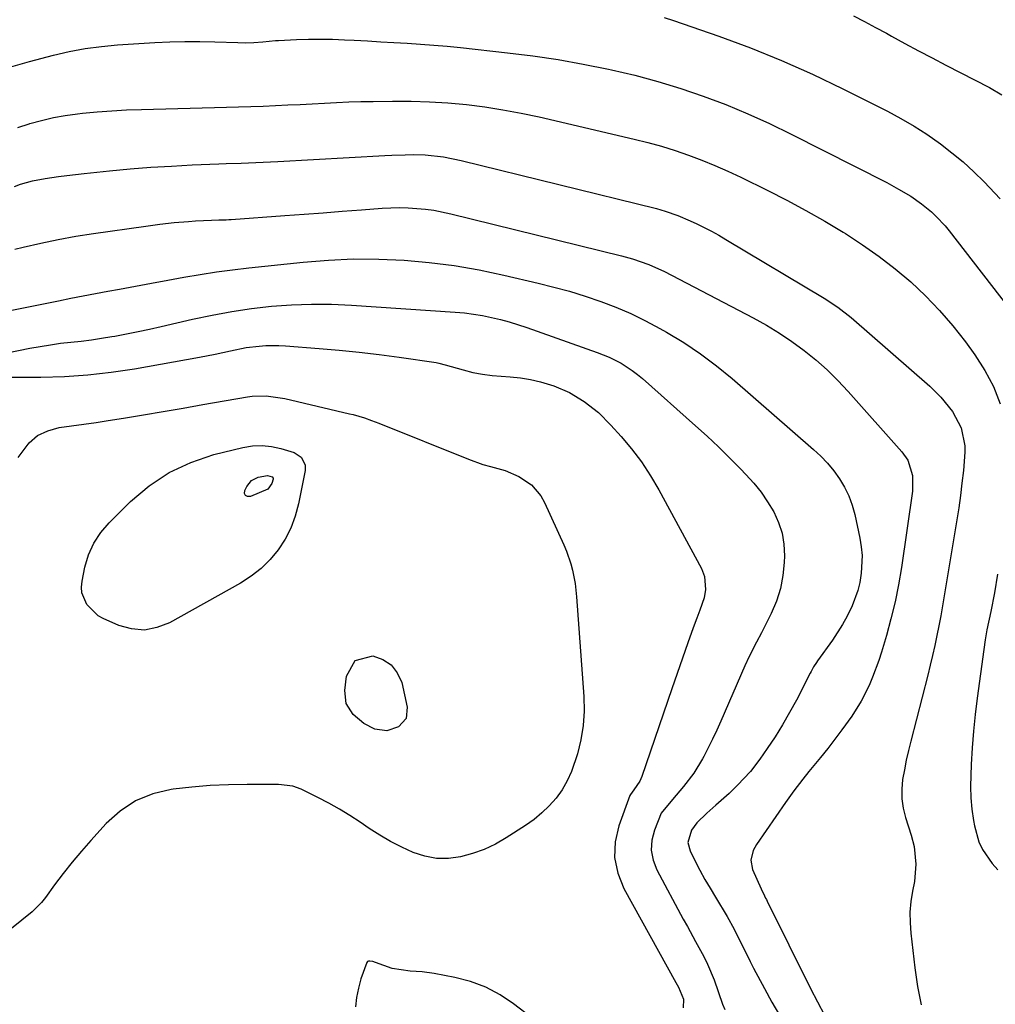
# Model space of a CAD drawing. Units: inches. Extents: x 1873196 to 1878550, y 416095 to 421449.
# Drawn here: x 1873831 to 1874089, y 417232 to 417492 of the extents above; entities that cross this region are included whole.
import ezdxf

# ---------------------------------------------------------------- set-up
doc = ezdxf.new("R2010")
doc.units = ezdxf.units.IN
doc.header["$MEASUREMENT"] = 0
doc.layers.add('7', color=7, linetype='Continuous')
doc.layers.add('8', color=7, linetype='Continuous')

msp = doc.modelspace()

# ---------------------------------------------------------------- linework, layer by layer
at = {"layer": '7', "color": 18}
for points in [[(1874051.09, 417493.22, 1698), (1874054.02, 417491.74, 1698), (1874056.92, 417490.21, 1698), (1874059.8, 417488.64, 1698), (1874061.15, 417487.89, 1698), (1874064.71, 417485.94, 1698), (1874068.28, 417484.02, 1698), (1874071.87, 417482.13, 1698), (1874075.47, 417480.26, 1698), (1874086.99, 417474.36, 1698), (1874090.24, 417472.41, 1698)], [(1873828.7, 417479.77, 1702), (1873831.17, 417480.54, 1702), (1873833.67, 417481.24, 1702), (1873839.96, 417482.89, 1702), (1873844.15, 417483.85, 1702), (1873848.38, 417484.65, 1702), (1873852.64, 417485.2, 1702), (1873856.92, 417485.59, 1702), (1873866.72, 417486.18, 1702), (1873870.69, 417486.37, 1702), (1873874.66, 417486.48, 1702), (1873878.63, 417486.47, 1702), (1873882.6, 417486.39, 1702), (1873888.6, 417486.19, 1702), (1873890.55, 417486.16, 1702), (1873892.82, 417486.22, 1702), (1873895.28, 417486.39, 1702), (1873898.55, 417486.72, 1702), (1873899.37, 417486.77, 1702), (1873904.09, 417487, 1702), (1873907.28, 417487.1, 1702), (1873910.46, 417487.14, 1702), (1873913.65, 417487.08, 1702), (1873916.83, 417486.96, 1702), (1873919.3, 417486.82, 1702), (1873922.82, 417486.63, 1702), (1873926.34, 417486.43, 1702), (1873929.85, 417486.23, 1702), (1873933.37, 417486.03, 1702), (1873936.88, 417485.8, 1702), (1873940.39, 417485.53, 1702), (1873943.9, 417485.21, 1702), (1873947.4, 417484.86, 1702), (1873959.84, 417483.51, 1702), (1873966.53, 417482.67, 1702), (1873973.19, 417481.7, 1702), (1873979.82, 417480.52, 1702), (1873986.43, 417479.2, 1702), (1873987.27, 417479.02, 1702), (1873993.41, 417477.56, 1702), (1873999.5, 417475.94, 1702), (1874005.52, 417474.08, 1702), (1874011.49, 417472.06, 1702), (1874017.39, 417469.81, 1702), (1874023.22, 417467.42, 1702), (1874028.96, 417464.81, 1702), (1874034.64, 417462.05, 1702), (1874059.89, 417449.22, 1702), (1874063.04, 417447.53, 1702), (1874066.22, 417445.61, 1702), (1874069.04, 417443.66, 1702), (1874071.69, 417441.49, 1702), (1874072.94, 417440.31, 1702), (1874075.27, 417437.81, 1702), (1874076.36, 417436.49, 1702), (1874093.91, 417413.87, 1702)], [(1873830.59, 417463.77, 1704), (1873833.53, 417464.76, 1704), (1873833.74, 417464.82, 1704), (1873836.84, 417465.66, 1704), (1873839.95, 417466.39, 1704), (1873843.11, 417466.94, 1704), (1873846.29, 417467.37, 1704), (1873847.65, 417467.52, 1704), (1873851.53, 417467.89, 1704), (1873855.41, 417468.19, 1704), (1873859.3, 417468.41, 1704), (1873863.2, 417468.56, 1704), (1873885.62, 417469.15, 1704), (1873888.86, 417469.24, 1704), (1873892.1, 417469.34, 1704), (1873895.34, 417469.45, 1704), (1873898.62, 417469.58, 1704), (1873901.84, 417469.72, 1704), (1873905.05, 417469.87, 1704), (1873908.27, 417470.03, 1704), (1873911.48, 417470.21, 1704), (1873914.69, 417470.37, 1704), (1873917.91, 417470.51, 1704), (1873921.12, 417470.6, 1704), (1873924.34, 417470.67, 1704), (1873929.47, 417470.75, 1704), (1873934.35, 417470.73, 1704), (1873939.23, 417470.59, 1704), (1873944.09, 417470.27, 1704), (1873948.95, 417469.83, 1704), (1873953.79, 417469.21, 1704), (1873958.61, 417468.48, 1704), (1873963.4, 417467.57, 1704), (1873968.17, 417466.55, 1704), (1873993.21, 417460.72, 1704), (1873996.84, 417459.81, 1704), (1874000.45, 417458.82, 1704), (1874004.02, 417457.7, 1704), (1874007.57, 417456.5, 1704), (1874011.08, 417455.18, 1704), (1874014.55, 417453.78, 1704), (1874017.97, 417452.27, 1704), (1874021.35, 417450.67, 1704), (1874028.47, 417447.16, 1704), (1874033.55, 417444.56, 1704), (1874038.58, 417441.87, 1704), (1874043.52, 417439.04, 1704), (1874048.42, 417436.11, 1704), (1874048.97, 417435.77, 1704), (1874053.47, 417432.83, 1704), (1874057.86, 417429.75, 1704), (1874062.1, 417426.44, 1704), (1874066.22, 417422.99, 1704), (1874070.13, 417419.31, 1704), (1874073.86, 417415.47, 1704), (1874077.34, 417411.39, 1704), (1874080.65, 417407.16, 1704), (1874083.14, 417403.74, 1704), (1874085.78, 417399.63, 1704), (1874088.07, 417395.36, 1704), (1874089.84, 417390.84, 1704)], [(1873829.7, 417448.23, 1706), (1873831.26, 417448.81, 1706), (1873834.48, 417449.71, 1706), (1873837.77, 417450.32, 1706), (1873841.27, 417450.82, 1706), (1873843.54, 417451.11, 1706), (1873848.1, 417451.63, 1706), (1873854.79, 417452.31, 1706), (1873860.24, 417452.82, 1706), (1873865.69, 417453.26, 1706), (1873871.15, 417453.6, 1706), (1873876.61, 417453.88, 1706), (1873883.65, 417454.17, 1706), (1873885.59, 417454.24, 1706), (1873889.48, 417454.39, 1706), (1873891.42, 417454.47, 1706), (1873895.31, 417454.63, 1706), (1873897.25, 417454.72, 1706), (1873899.19, 417454.82, 1706), (1873927.46, 417456.36, 1706), (1873929.24, 417456.45, 1706), (1873932.79, 417456.57, 1706), (1873934.9, 417456.62, 1706), (1873938.11, 417456.55, 1706), (1873942.9, 417456.04, 1706), (1873947.62, 417455.1, 1706), (1873999.1, 417442.35, 1706), (1874001.39, 417441.72, 1706), (1874004.76, 417440.57, 1706), (1874008.03, 417439.17, 1706), (1874009.79, 417438.33, 1706), (1874013.65, 417436.37, 1706), (1874015.55, 417435.32, 1706), (1874017.42, 417434.24, 1706), (1874043.37, 417418.72, 1706), (1874047.03, 417416.3, 1706), (1874050.47, 417413.57, 1706), (1874071.24, 417395.46, 1706), (1874074.18, 417392.6, 1706), (1874077.28, 417388.76, 1706), (1874079.53, 417384.47, 1706), (1874080.5, 417379.69, 1706), (1874080.53, 417378.07, 1706), (1874080.11, 417373.18, 1706), (1874079.75, 417369.91, 1706), (1874079.35, 417366.65, 1706), (1874078.88, 417363.4, 1706), (1874078.38, 417360.15, 1706), (1874075.06, 417340.14, 1706), (1874074.6, 417337.5, 1706), (1874074.13, 417334.87, 1706), (1874073.64, 417332.24, 1706), (1874073.12, 417329.61, 1706), (1874072.57, 417327, 1706), (1874071.99, 417324.39, 1706), (1874071.37, 417321.78, 1706), (1874070.72, 417319.19, 1706), (1874066.21, 417301.77, 1706), (1874065.6, 417299.25, 1706), (1874065.03, 417296.73, 1706), (1874064.54, 417294.18, 1706), (1874064.09, 417291.63, 1706), (1874063.86, 417289.09, 1706), (1874063.88, 417286.56, 1706), (1874064.25, 417284.06, 1706), (1874064.86, 417281.58, 1706), (1874066.35, 417276.95, 1706), (1874067.13, 417273.94, 1706), (1874067.6, 417269.31, 1706), (1874067.18, 417264.68, 1706), (1874066.69, 417262.19, 1706), (1874066.27, 417259.41, 1706), (1874066.03, 417256.62, 1706), (1874066.05, 417253.82, 1706), (1874066.25, 417251.02, 1706), (1874067.3, 417241.91, 1706), (1874068.02, 417236.99, 1706), (1874068.94, 417232.1, 1706)], [(1873829.78, 417431.63, 1708), (1873832.01, 417432.19, 1708), (1873836.61, 417433.26, 1708), (1873841.24, 417434.24, 1708), (1873845.89, 417435.07, 1708), (1873850.56, 417435.81, 1708), (1873864.33, 417437.76, 1708), (1873866.2, 417438.01, 1708), (1873868.07, 417438.25, 1708), (1873871.83, 417438.66, 1708), (1873875.59, 417438.98, 1708), (1873877.43, 417439.09, 1708), (1873881.66, 417439.28, 1708), (1873883.63, 417439.36, 1708), (1873885.59, 417439.44, 1708), (1873886.25, 417439.48, 1708), (1873886.9, 417439.52, 1708), (1873901.08, 417440.54, 1708), (1873906.12, 417440.91, 1708), (1873911.16, 417441.28, 1708), (1873916.2, 417441.65, 1708), (1873921.24, 417442.03, 1708), (1873926.77, 417442.44, 1708), (1873931.32, 417442.61, 1708), (1873933.59, 417442.56, 1708), (1873938.13, 417442.21, 1708), (1873940.38, 417441.91, 1708), (1873944.83, 417441, 1708), (1873989.87, 417429.92, 1708), (1873992.8, 417429.12, 1708), (1873997.1, 417427.63, 1708), (1874001.24, 417425.75, 1708), (1874024.66, 417413.49, 1708), (1874028.15, 417411.55, 1708), (1874031.56, 417409.49, 1708), (1874034.86, 417407.26, 1708), (1874038.09, 417404.91, 1708), (1874041.18, 417402.39, 1708), (1874044.17, 417399.76, 1708), (1874047.01, 417396.96, 1708), (1874049.75, 417394.06, 1708), (1874063.88, 417378.18, 1708), (1874065.46, 417375.9, 1708), (1874066.71, 417371.92, 1708), (1874066.72, 417367.74, 1708), (1874063.76, 417347.58, 1708), (1874062.99, 417343.04, 1708), (1874062.09, 417338.53, 1708), (1874061.01, 417334.06, 1708), (1874059.79, 417329.62, 1708), (1874058.5, 417325.27, 1708), (1874057.79, 417323.04, 1708), (1874056.18, 417318.65, 1708), (1874055.27, 417316.48, 1708), (1874053.17, 417312.31, 1708), (1874050.67, 417308.36, 1708), (1874048.04, 417304.71, 1708), (1874046.21, 417302.25, 1708), (1874044.32, 417299.84, 1708), (1874042.4, 417297.45, 1708), (1874039.33, 417293.72, 1708), (1874037.73, 417291.72, 1708), (1874035.41, 417288.66, 1708), (1874033.19, 417285.53, 1708), (1874025.51, 417274.44, 1708), (1874024.66, 417272.9, 1708), (1874024.04, 417270.35, 1708), (1874024.5, 417267.84, 1708), (1874026.77, 417262.73, 1708), (1874026.95, 417262.32, 1708), (1874027.33, 417261.53, 1708), (1874027.94, 417260.34, 1708), (1874028.14, 417259.95, 1708), (1874028.34, 417259.55, 1708), (1874039.75, 417236.43, 1708), (1874041.59, 417232.89, 1708), (1874043.5, 417229.39, 1708)], [(1873821.71, 417403.05, 1712), (1873833.79, 417405.49, 1712), (1873836.47, 417405.99, 1712), (1873839.16, 417406.43, 1712), (1873841.85, 417406.79, 1712), (1873844.56, 417407.1, 1712), (1873847.27, 417407.4, 1712), (1873849.98, 417407.73, 1712), (1873852.67, 417408.14, 1712), (1873855.36, 417408.58, 1712), (1873856.15, 417408.72, 1712), (1873859.23, 417409.3, 1712), (1873862.3, 417409.9, 1712), (1873865.36, 417410.55, 1712), (1873868.41, 417411.23, 1712), (1873876.65, 417413.15, 1712), (1873881.83, 417414.24, 1712), (1873887.03, 417415.2, 1712), (1873892.27, 417415.95, 1712), (1873897.52, 417416.57, 1712), (1873902.8, 417416.95, 1712), (1873908.08, 417417.16, 1712), (1873913.36, 417417.1, 1712), (1873918.65, 417416.88, 1712), (1873946.03, 417415.04, 1712), (1873948.44, 417414.82, 1712), (1873953.21, 417414.13, 1712), (1873957.93, 417413.09, 1712), (1873960.27, 417412.47, 1712), (1873964.87, 417410.99, 1712), (1873983.44, 417404.41, 1712), (1873985.07, 417403.78, 1712), (1873986.68, 417403.1, 1712), (1873989.79, 417401.51, 1712), (1873992.73, 417399.64, 1712), (1873994.12, 417398.58, 1712), (1873995.46, 417397.47, 1712), (1874009.45, 417385.03, 1712), (1874012.49, 417382.26, 1712), (1874015.5, 417379.44, 1712), (1874018.43, 417376.56, 1712), (1874021.32, 417373.62, 1712), (1874022.73, 417372.15, 1712), (1874024.79, 417369.85, 1712), (1874026.72, 417367.45, 1712), (1874028.46, 417364.91, 1712), (1874030.08, 417362.28, 1712), (1874031.35, 417359.52, 1712), (1874032.29, 417356.68, 1712), (1874032.76, 417353.73, 1712), (1874032.91, 417350.69, 1712), (1874032.85, 417348.95, 1712), (1874032.5, 417345.45, 1712), (1874031.86, 417342.02, 1712), (1874030.78, 417338.7, 1712), (1874029.41, 417335.45, 1712), (1874027.47, 417331.57, 1712), (1874026.84, 417330.32, 1712), (1874025.54, 417327.85, 1712), (1874023.59, 417324.14, 1712), (1874022.42, 417321.6, 1712), (1874016.07, 417307.01, 1712), (1874015.02, 417304.66, 1712), (1874013.93, 417302.32, 1712), (1874012.78, 417300.01, 1712), (1874011.6, 417297.72, 1712), (1874011.28, 417297.11, 1712), (1874008.98, 417293.3, 1712), (1874006.26, 417289.76, 1712), (1874003.32, 417286.39, 1712), (1874000.37, 417282.77, 1712), (1873998.57, 417278.29, 1712), (1873997.92, 417275.62, 1712), (1873997.73, 417272.98, 1712), (1873998.24, 417270.37, 1712), (1873999.2, 417267.8, 1712), (1874006.2, 417254.77, 1712), (1874007.28, 417252.79, 1712), (1874009.46, 417248.84, 1712), (1874011.64, 417244.89, 1712), (1874012.63, 417242.88, 1712), (1874014.32, 417238.71, 1712), (1874016.57, 417232.32, 1712), (1874017.13, 417230.86, 1712)], [(1873828.45, 417397.83, 1714), (1873836.69, 417397.86, 1714), (1873842.89, 417398.04, 1714), (1873849.06, 417398.44, 1714), (1873855.21, 417399.15, 1714), (1873861.34, 417400.08, 1714), (1873878.53, 417403.14, 1714), (1873882.64, 417403.93, 1714), (1873886.73, 417404.83, 1714), (1873890.83, 417405.65, 1714), (1873894.27, 417406.07, 1714), (1873896, 417406.18, 1714), (1873899.45, 417406.2, 1714), (1873901.18, 417406.11, 1714), (1873910.12, 417405.44, 1714), (1873915.4, 417404.99, 1714), (1873920.68, 417404.46, 1714), (1873925.94, 417403.83, 1714), (1873931.19, 417403.12, 1714), (1873940.98, 417401.71, 1714), (1873941.68, 417401.58, 1714), (1873943.4, 417401.08, 1714), (1873948.1, 417399.75, 1714), (1873950.63, 417399.12, 1714), (1873953.19, 417398.61, 1714), (1873955.77, 417398.27, 1714), (1873960.53, 417397.93, 1714), (1873963.24, 417397.68, 1714), (1873965.92, 417397.28, 1714), (1873968.55, 417396.65, 1714), (1873972.01, 417395.6, 1714), (1873976.19, 417393.83, 1714), (1873980.07, 417391.47, 1714), (1873983.8, 417388.51, 1714), (1873987.1, 417385.22, 1714), (1873989.79, 417382.23, 1714), (1873992.57, 417378.9, 1714), (1873995.19, 417375.46, 1714), (1873997.55, 417371.84, 1714), (1873999.75, 417368.1, 1714), (1874010.98, 417347.35, 1714), (1874011.82, 417345.23, 1714), (1874012.1, 417341.79, 1714), (1874011.73, 417339.57, 1714), (1874010.6, 417336.35, 1714), (1874009.79, 417334.21, 1714), (1874008.84, 417331.71, 1714), (1874007.36, 417327.71, 1714), (1874005.95, 417323.68, 1714), (1874005.27, 417321.66, 1714), (1874003.89, 417317.62, 1714), (1874003.2, 417315.59, 1714), (1873995.28, 417292.41, 1714), (1873994.75, 417291.17, 1714), (1873993.19, 417288.92, 1714), (1873992.25, 417287.71, 1714), (1873992.12, 417287.43, 1714), (1873989.19, 417279.43, 1714), (1873988.25, 417275.18, 1714), (1873988.03, 417271, 1714), (1873988.9, 417266.89, 1714), (1873990.48, 417262.85, 1714), (1874004.27, 417238, 1714), (1874004.95, 417236.78, 1714), (1874006.23, 417233.62, 1714), (1874006.21, 417231.31, 1714)], [(1873830.71, 417376.64, 1716), (1873833.54, 417380.48, 1716), (1873835.79, 417382.43, 1716), (1873838.49, 417383.71, 1716), (1873841.48, 417384.53, 1716), (1873844.73, 417384.97, 1716), (1873847.97, 417385.43, 1716), (1873851.22, 417385.92, 1716), (1873854.46, 417386.42, 1716), (1873858.47, 417387.07, 1716), (1873863.71, 417387.92, 1716), (1873868.95, 417388.79, 1716), (1873874.18, 417389.69, 1716), (1873879.41, 417390.6, 1716), (1873891.15, 417392.67, 1716), (1873892.38, 417392.84, 1716), (1873896.1, 417392.95, 1716), (1873901.01, 417392.24, 1716), (1873918.13, 417388.21, 1716), (1873919.12, 417387.96, 1716), (1873922.04, 417387.09, 1716), (1873923.96, 417386.41, 1716), (1873924.91, 417386.05, 1716), (1873925.86, 417385.68, 1716), (1873949.55, 417376.19, 1716), (1873953.34, 417374.83, 1716), (1873955.28, 417374.27, 1716), (1873959.15, 417373.22, 1716), (1873962.81, 417371.66, 1716), (1873966.11, 417369.44, 1716), (1873968.64, 417366.5, 1716), (1873969.61, 417364.77, 1716), (1873974.67, 417353.6, 1716), (1873975.36, 417351.96, 1716), (1873976.5, 417348.59, 1716), (1873976.96, 417346.87, 1716), (1873977.64, 417343.37, 1716), (1873978.04, 417339.83, 1716), (1873979.94, 417313.54, 1716), (1873980.01, 417309.71, 1716), (1873979.8, 417305.9, 1716), (1873979.18, 417302.14, 1716), (1873978.28, 417298.41, 1716), (1873976.71, 417293.7, 1716), (1873975.59, 417291.25, 1716), (1873974.21, 417288.94, 1716), (1873972.64, 417286.73, 1716), (1873970.83, 417284.7, 1716), (1873968.91, 417282.79, 1716), (1873966.82, 417281.08, 1716), (1873964.6, 417279.5, 1716), (1873959.46, 417276.2, 1716), (1873956.61, 417274.58, 1716), (1873953.67, 417273.16, 1716), (1873950.59, 417272.06, 1716), (1873947.43, 417271.17, 1716), (1873944.23, 417270.77, 1716), (1873941.07, 417270.77, 1716), (1873937.96, 417271.36, 1716), (1873934.89, 417272.36, 1716), (1873931.9, 417273.76, 1716), (1873928.97, 417275.26, 1716), (1873926.13, 417276.94, 1716), (1873923.34, 417278.72, 1716), (1873920.93, 417280.36, 1716), (1873918.21, 417282.12, 1716), (1873915.46, 417283.81, 1716), (1873912.63, 417285.39, 1716), (1873909.76, 417286.89, 1716), (1873905.35, 417289.08, 1716), (1873903.18, 417289.88, 1716), (1873899.34, 417290.34, 1716), (1873891.1, 417290.35, 1716), (1873886.21, 417290.25, 1716), (1873881.33, 417290.03, 1716), (1873876.47, 417289.62, 1716), (1873871.61, 417289.07, 1716), (1873871.06, 417289, 1716), (1873866.2, 417287.81, 1716), (1873861.66, 417286.01, 1716), (1873857.6, 417283.3, 1716), (1873853.86, 417279.98, 1716), (1873849.84, 417275.55, 1716), (1873847.34, 417272.7, 1716), (1873844.91, 417269.81, 1716), (1873842.57, 417266.83, 1716), (1873840.29, 417263.81, 1716), (1873837.88, 417260.51, 1716), (1873836.8, 417259.15, 1716), (1873834.38, 417256.68, 1716), (1873831.66, 417254.49, 1716), (1873828.93, 417252.29, 1716)], [(1873894.81, 417347.32, 1718), (1873892.18, 417345.29, 1718), (1873889.36, 417343.47, 1718), (1873870.6, 417332.99, 1718), (1873867.3, 417331.73, 1718), (1873863.98, 417331.09, 1718), (1873860.6, 417331.4, 1718), (1873857.2, 417332.33, 1718), (1873853.07, 417334.13, 1718), (1873851.79, 417334.83, 1718), (1873848.75, 417337.84, 1718), (1873847.49, 417340.93, 1718), (1873847.39, 417342.45, 1718), (1873847.52, 417344, 1718), (1873848.28, 417347.67, 1718), (1873849.27, 417350.94, 1718), (1873850.6, 417354.03, 1718), (1873852.46, 417356.83, 1718), (1873854.66, 417359.44, 1718), (1873860.31, 417365.04, 1718), (1873865.22, 417369.18, 1718), (1873870.48, 417372.72, 1718), (1873876.23, 417375.35, 1718), (1873882.33, 417377.4, 1718), (1873889.99, 417379.28, 1718), (1873892.51, 417379.69, 1718), (1873895.03, 417379.82, 1718), (1873897.53, 417379.55, 1718), (1873900.02, 417379.01, 1718), (1873903.48, 417377.97, 1718), (1873905.37, 417376.75, 1718), (1873906.38, 417374.73, 1718), (1873906.43, 417373.98, 1718), (1873906.37, 417373.22, 1718), (1873904.66, 417364.39, 1718), (1873903.8, 417361.15, 1718), (1873902.67, 417358.03, 1718), (1873901.13, 417355.08, 1718), (1873899.32, 417352.25, 1718), (1873897.16, 417349.68, 1718), (1873894.81, 417347.32, 1718)], [(1874089.11, 417345.82, 1704), (1874088.31, 417340.91, 1704), (1874087.37, 417336.02, 1704), (1874086.35, 417331.14, 1704), (1874085.88, 417328.53, 1704), (1874085.48, 417325.91, 1704), (1874083.76, 417313.14, 1704), (1874083.23, 417308.76, 1704), (1874082.78, 417304.37, 1704), (1874082.44, 417299.97, 1704), (1874082.19, 417295.57, 1704), (1874082.06, 417292.73, 1704), (1874082.02, 417289.75, 1704), (1874082.11, 417286.77, 1704), (1874082.38, 417283.8, 1704), (1874082.78, 417280.84, 1704), (1874083.02, 417279.41, 1704), (1874084.23, 417275.13, 1704), (1874085.21, 417273.14, 1704), (1874087.75, 417269.45, 1704), (1874089.23, 417267.76, 1704)], [(1873921.85, 417306.4, 1718), (1873919.04, 417308.76, 1718), (1873917.23, 417311.7, 1718), (1873916.86, 417315.14, 1718), (1873917.28, 417318.94, 1718), (1873919.63, 417323.09, 1718), (1873924.23, 417324.28, 1718), (1873926.91, 417323.34, 1718), (1873929.15, 417321.92, 1718), (1873930.73, 417319.8, 1718), (1873931.88, 417317.2, 1718), (1873933.34, 417310.75, 1718), (1873933.06, 417307.76, 1718), (1873931.06, 417305.51, 1718), (1873927.92, 417304.49, 1718), (1873924.81, 417304.91, 1718), (1873921.85, 417306.4, 1718)], [(1873966.21, 417228.72, 1714), (1873961.43, 417232.39, 1714), (1873957.83, 417234.77, 1714), (1873954.07, 417236.79, 1714), (1873950.06, 417238.26, 1714), (1873945.89, 417239.36, 1714), (1873940.45, 417240.39, 1714), (1873937.28, 417240.86, 1714), (1873934.08, 417241.06, 1714), (1873929.38, 417241.77, 1714), (1873924.96, 417243.32, 1714), (1873924.23, 417243.55, 1714), (1873923.48, 417243.69, 1714), (1873923.16, 417243.67, 1714), (1873922.87, 417243.56, 1714), (1873922.65, 417243.35, 1714), (1873921.13, 417238.98, 1714), (1873920.47, 417236.55, 1714), (1873919.97, 417234.1, 1714), (1873919.72, 417231.6, 1714)]]:
    msp.add_polyline3d(points, dxfattribs=at)
at = {"layer": '8', "color": 18}
for points in [[(1874001.16, 417492.85, 1700), (1874003.65, 417492.03, 1700), (1874015.55, 417487.87, 1700), (1874023.9, 417484.77, 1700), (1874032.16, 417481.46, 1700), (1874040.29, 417477.82, 1700), (1874048.33, 417473.98, 1700), (1874060.11, 417468.06, 1700), (1874063.65, 417466.17, 1700), (1874067.12, 417464.17, 1700), (1874070.48, 417461.98, 1700), (1874074.05, 417459.48, 1700), (1874077.08, 417457.13, 1700), (1874080.03, 417454.68, 1700), (1874082.85, 417452.08, 1700), (1874085.58, 417449.39, 1700), (1874089.87, 417444.95, 1700)], [(1873820.1, 417413.78, 1710), (1873841.35, 417418.03, 1710), (1873844.59, 417418.68, 1710), (1873847.84, 417419.31, 1710), (1873851.1, 417419.93, 1710), (1873854.35, 417420.54, 1710), (1873857.37, 417421.1, 1710), (1873861.63, 417421.89, 1710), (1873865.89, 417422.67, 1710), (1873870.16, 417423.46, 1710), (1873874.42, 417424.24, 1710), (1873878.69, 417424.97, 1710), (1873882.97, 417425.64, 1710), (1873887.27, 417426.21, 1710), (1873891.57, 417426.72, 1710), (1873905.92, 417428.24, 1710), (1873912.56, 417428.77, 1710), (1873919.21, 417429.07, 1710), (1873925.86, 417429.03, 1710), (1873932.52, 417428.75, 1710), (1873939.15, 417428.15, 1710), (1873945.76, 417427.32, 1710), (1873952.32, 417426.18, 1710), (1873958.84, 417424.82, 1710), (1873967.86, 417422.71, 1710), (1873972.04, 417421.66, 1710), (1873976.2, 417420.52, 1710), (1873980.32, 417419.24, 1710), (1873984.41, 417417.87, 1710), (1873988.43, 417416.33, 1710), (1873992.39, 417414.65, 1710), (1873996.25, 417412.76, 1710), (1874000.05, 417410.72, 1710), (1874001.79, 417409.73, 1710), (1874006.33, 417406.97, 1710), (1874010.73, 417404.04, 1710), (1874014.96, 417400.84, 1710), (1874019.07, 417397.48, 1710), (1874040.58, 417378.76, 1710), (1874042.47, 417376.98, 1710), (1874044.26, 417375.11, 1710), (1874045.89, 417373.11, 1710), (1874047.43, 417371.02, 1710), (1874048.75, 417368.8, 1710), (1874049.89, 417366.5, 1710), (1874050.76, 417364.09, 1710), (1874051.45, 417361.6, 1710), (1874052.8, 417355.35, 1710), (1874053.18, 417353.06, 1710), (1874053.39, 417350.75, 1710), (1874053.18, 417346.12, 1710), (1874052.75, 417343.66, 1710), (1874052.25, 417341.56, 1710), (1874050.75, 417337.51, 1710), (1874049.41, 417334.73, 1710), (1874048.24, 417332.56, 1710), (1874045.56, 417328.4, 1710), (1874041.64, 417322.92, 1710), (1874041.37, 417322.53, 1710), (1874040.6, 417321.34, 1710), (1874040.13, 417320.52, 1710), (1874039.91, 417320.11, 1710), (1874039.69, 417319.69, 1710), (1874036.05, 417312.62, 1710), (1874034.27, 417309.32, 1710), (1874032.41, 417306.08, 1710), (1874030.41, 417302.91, 1710), (1874028.34, 417299.8, 1710), (1874026.37, 417296.97, 1710), (1874023.91, 417293.76, 1710), (1874020.52, 417290.13, 1710), (1874018.27, 417287.95, 1710), (1874014.75, 417284.83, 1710), (1874012.41, 417282.73, 1710), (1874009.8, 417280.22, 1710), (1874008.41, 417278.27, 1710), (1874007.43, 417274.97, 1710), (1874007.99, 417272.78, 1710), (1874009.35, 417270.09, 1710), (1874010.61, 417267.67, 1710), (1874011.91, 417265.27, 1710), (1874013.27, 417262.9, 1710), (1874014.67, 417260.56, 1710), (1874017.79, 417255.45, 1710), (1874019.67, 417252.13, 1710), (1874021.34, 417248.7, 1710), (1874022.14, 417246.97, 1710), (1874023.81, 417243.54, 1710), (1874024.7, 417241.85, 1710), (1874027.61, 417236.41, 1710), (1874029.57, 417232.88, 1710), (1874031.62, 417229.41, 1710)], [(1873897.74, 417371.5, 1720), (1873897.98, 417371.18, 1720), (1873898.01, 417370.92, 1720), (1873897.64, 417369.78, 1720), (1873896.53, 417368.31, 1720), (1873891.99, 417366.31, 1720), (1873891.2, 417366.35, 1720), (1873890.64, 417366.61, 1720), (1873890.43, 417367.18, 1720), (1873890.46, 417367.97, 1720), (1873891, 417369.03, 1720), (1873892.24, 417370.57, 1720), (1873893.99, 417371.49, 1720), (1873896.45, 417371.9, 1720), (1873897.74, 417371.5, 1720)]]:
    msp.add_polyline3d(points, dxfattribs=at)

doc.saveas('drawing.dxf')
